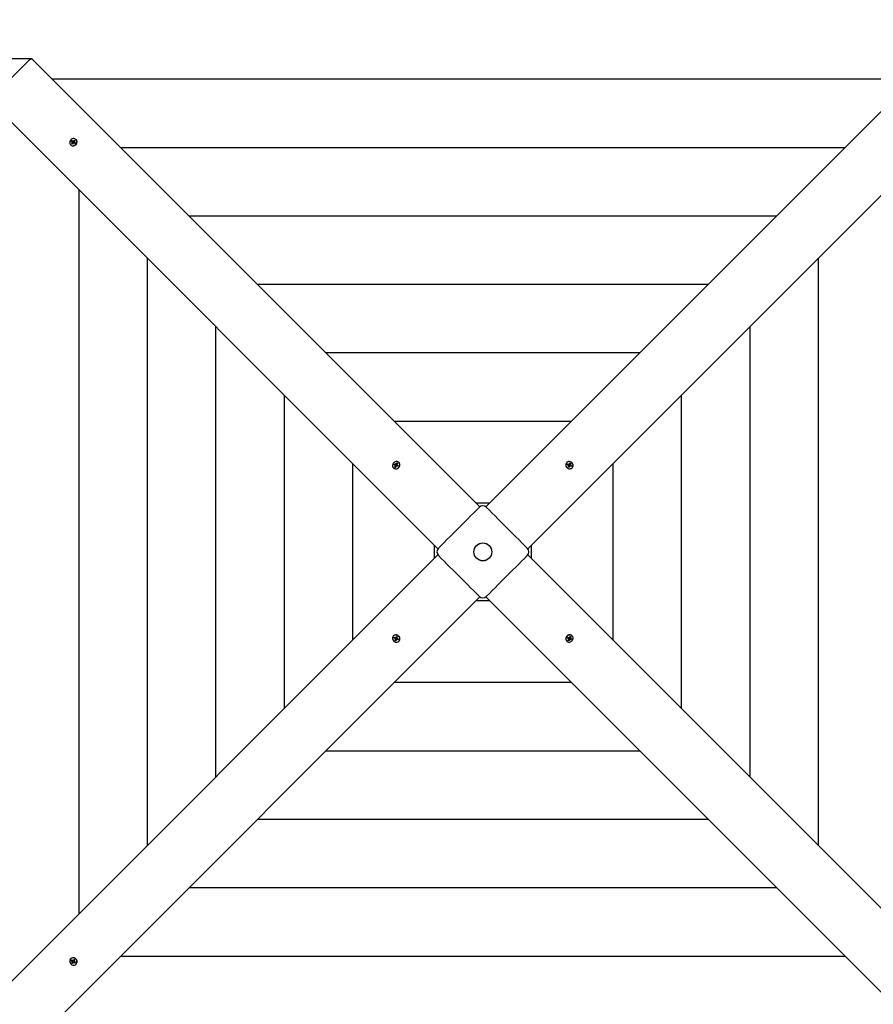
# Model space of a CAD drawing. Units: millimetres. Extents: x 1.9 to 14, y 2.7 to 12.
# Drawn here: x 7.3 to 8.6, y 8.1 to 9.6 of the extents above; entities that cross this region are included whole.
import ezdxf

# ---------------------------------------------------------------- set-up
doc = ezdxf.new("R2010")
doc.units = ezdxf.units.MM
doc.header["$LTSCALE"] = 75
doc.header["$PDSIZE"] = -1
doc.linetypes.add('SLD-Сплошная', pattern=[0])
doc.styles.get("Standard").update_dxf_attribs({"font": 'isocpeui.ttf'})
doc.dimstyles.new('ISO-25', dxfattribs={"dimtxt": 2.5, "dimasz": 2.5, "dimexe": 1.25, "dimexo": 0.625, "dimtad": 1, "dimtxsty": 'Standard', "dimcen": 2.5, "dimadec": 0, "dimazin": 0, "dimtfac": 1, "dimtmove": 0, "dimatfit": 3, "dimfxl": 1, "dimarcsym": 0})

# ---------------------------------------------------------------- blocks, each defined once
blk = doc.blocks.new('_D_9')
at = {"color": 0, "lineweight": -2, "transparency": 16777216}
for p, q in [((2.9513, 8.6837), (2.9513, 2.6958)), ((13.0756, 5.0497), (13.0756, 2.6958)), ((3.1763, 2.7708), (12.8506, 2.7708))]:
    blk.add_line(p, q, dxfattribs=at)
at = {"color": 0, "transparency": 16777216}
for points in [[(3.1763, 2.8083), (3.1763, 2.7333), (2.9513, 2.7708)], [(12.8506, 2.8083), (12.8506, 2.7333), (13.0756, 2.7708)]]:
    blk.add_solid(points, dxfattribs=at)
at = {"layer": 'Defpoints', "color": 0, "transparency": 16777216}
for p in [(2.9513, 8.6837), (13.0756, 5.0497), (13.0756, 2.7708)]:
    blk.add_point(p, dxfattribs=at)
at = {"color": 0, "transparency": 16777216, "insert": (8.0135, 3.0908), "char_height": 0.225, "attachment_point": 2}
blk.add_mtext('10,12м', dxfattribs=at)
blk = doc.blocks.new('*D19')
at = {"color": 0, "lineweight": -2, "transparency": 16777216}
for p, q in [((4.9421, 9.2897), (4.9421, 11.7467)), ((11.0848, 5.6557), (11.0848, 11.7467)), ((5.1671, 11.6717), (10.8598, 11.6717))]:
    blk.add_line(p, q, dxfattribs=at)
at = {"color": 0, "transparency": 16777216}
for points in [[(5.1671, 11.7092), (5.1671, 11.6342), (4.9421, 11.6717)], [(10.8598, 11.7092), (10.8598, 11.6342), (11.0848, 11.6717)]]:
    blk.add_solid(points, dxfattribs=at)
at = {"layer": 'Defpoints', "color": 0, "transparency": 16777216}
for p in [(11.0848, 11.6717), (4.9421, 9.2897), (11.0848, 5.6557)]:
    blk.add_point(p, dxfattribs=at)
at = {"color": 0, "transparency": 16777216, "insert": (8.0135, 11.8567), "char_height": 0.225, "attachment_point": 5}
blk.add_mtext('6,14м', dxfattribs=at)
blk = doc.blocks.new('*D20')
at = {"color": 0, "lineweight": -2, "transparency": 16777216}
for p, q in [((7.33, 9.5223), (2.1934, 9.5223)), ((2.2684, 5.1917), (2.2684, 9.2973)), ((7.5375, 4.9667), (2.1934, 4.9667))]:
    blk.add_line(p, q, dxfattribs=at)
at = {"color": 0, "transparency": 16777216}
for points in [[(2.2309, 9.2973), (2.3059, 9.2973), (2.2684, 9.5223)], [(2.2309, 5.1917), (2.3059, 5.1917), (2.2684, 4.9667)]]:
    blk.add_solid(points, dxfattribs=at)
at = {"layer": 'Defpoints', "color": 0, "transparency": 16777216}
for p in [(2.2684, 9.5223), (7.33, 9.5223), (7.5375, 4.9667)]:
    blk.add_point(p, dxfattribs=at)
at = {"color": 0, "transparency": 16777216, "insert": (2.0834, 7.2445), "char_height": 0.225, "attachment_point": 5, "rotation": 90}
blk.add_mtext('4,56м', dxfattribs=at)

msp = doc.modelspace()

# ---------------------------------------------------------------- linework, layer by layer
at = {"color": 7, "linetype": 'SLD-Сплошная', "lineweight": 25}
for p, q in [((7.3258, 9.5199), (7.2693, 9.4634)), ((7.3309, 9.522), (8.009, 8.8439)), ((8.018, 8.8439), (8.696, 9.522)), ((8.6655, 9.4914), (7.3615, 9.4914)), ((7.9453, 8.7802), (7.2673, 9.4583)), ((8.7597, 9.4583), (8.0816, 8.7802)), ((7.39, 9.3971), (7.3908, 9.3983)), ((7.3914, 9.3963), (7.39, 9.3971)), ((7.3907, 9.3936), (7.3916, 9.395)), ((7.3911, 9.3937), (7.3907, 9.3936)), ((7.3917, 9.3929), (7.3907, 9.3936)), ((7.3908, 9.3983), (7.3921, 9.3975)), ((7.3913, 9.3979), (7.3908, 9.3983)), ((7.3908, 9.3955), (7.3917, 9.396)), ((7.3918, 9.3955), (7.3908, 9.3955)), ((7.3923, 9.3941), (7.3912, 9.3937)), ((7.3928, 9.3967), (7.3915, 9.3978)), ((7.3924, 9.3954), (7.3915, 9.3962)), ((7.3927, 9.3944), (7.3917, 9.3929)), ((7.3921, 9.3956), (7.3928, 9.3967)), ((7.3923, 9.3941), (7.3924, 9.3942)), ((7.3924, 9.394), (7.3923, 9.3941)), ((7.3926, 9.3974), (7.3927, 9.3984)), ((7.3926, 9.3949), (7.3926, 9.395)), ((7.3927, 9.3984), (7.3931, 9.3975)), ((7.3928, 9.3967), (7.393, 9.3967)), ((7.3935, 9.3939), (7.3931, 9.3947)), ((7.3935, 9.3979), (7.3944, 9.3993)), ((7.3936, 9.3949), (7.3935, 9.3939)), ((7.3937, 9.3966), (7.3937, 9.3967)), ((7.3954, 9.3939), (7.394, 9.3947)), ((7.3943, 9.397), (7.3944, 9.3972)), ((7.3944, 9.3993), (7.3955, 9.3987)), ((7.3944, 9.3988), (7.3944, 9.3993)), ((7.3944, 9.3972), (7.3944, 9.3986)), ((7.3944, 9.3972), (7.3945, 9.3971)), ((7.3944, 9.3967), (7.3954, 9.3967)), ((7.3954, 9.3967), (7.3945, 9.3962)), ((7.3955, 9.3987), (7.3946, 9.3972)), ((7.3947, 9.396), (7.3955, 9.3952)), ((7.3948, 9.3959), (7.3962, 9.3951)), ((7.3958, 9.395), (7.3952, 9.3941)), ((7.3962, 9.3951), (7.3954, 9.3939)), ((7.3956, 9.3951), (7.3958, 9.395)), ((7.3958, 9.395), (7.3959, 9.395)), ((7.3961, 9.3951), (7.3962, 9.3951)), ((7.3974, 9.4), (7.3972, 9.4002)), ((7.389, 9.3921), (7.3892, 9.3919)), ((8.5618, 9.3877), (7.4651, 9.3877)), ((7.4015, 9.3241), (7.4015, 8.2274)), ((8.4582, 9.2841), (7.5687, 9.2841)), ((7.5051, 9.2205), (7.5051, 8.331)), ((8.5218, 8.331), (8.5218, 9.2205)), ((8.3546, 9.1805), (7.6724, 9.1805)), ((7.6087, 9.1168), (7.6087, 8.4346)), ((8.4182, 8.4346), (8.4182, 9.1168)), ((8.2509, 9.0769), (7.776, 9.0769)), ((7.7124, 9.0132), (7.7124, 8.5383)), ((8.3146, 8.5383), (8.3146, 9.0132)), ((8.1473, 8.9732), (7.8796, 8.9732)), ((7.816, 8.9096), (7.816, 8.6419)), ((7.8781, 8.903), (7.8783, 8.9028)), ((7.8789, 8.9075), (7.8795, 8.9088)), ((7.8804, 8.9069), (7.8789, 8.9075)), ((7.8795, 8.9088), (7.881, 8.9082)), ((7.88, 8.9084), (7.8795, 8.9088)), ((7.88, 8.906), (7.8808, 8.9067)), ((7.881, 8.9062), (7.88, 8.906)), ((7.8817, 8.9074), (7.8802, 8.9083)), ((7.8802, 8.9042), (7.8809, 8.9057)), ((7.8805, 8.9043), (7.8802, 8.9042)), ((7.8814, 8.9037), (7.8802, 8.9042)), ((7.8815, 8.9059), (7.8807, 8.9068)), ((7.8816, 8.9047), (7.8807, 8.9044)), ((7.8812, 8.9063), (7.8817, 8.9074)), ((7.8814, 8.9091), (7.882, 8.9084)), ((7.8815, 8.9082), (7.8814, 8.9091)), ((7.8825, 8.9075), (7.8814, 8.9091)), ((7.8821, 8.9053), (7.8814, 8.9037)), ((7.8816, 8.9047), (7.8817, 8.9049)), ((7.8818, 8.9047), (7.8816, 8.9047)), ((7.8817, 8.9074), (7.8818, 8.9074)), ((7.8817, 8.9056), (7.8817, 8.9056)), ((7.8823, 8.9088), (7.883, 8.9103)), ((7.883, 8.9049), (7.8824, 8.9057)), ((7.8825, 8.9075), (7.8826, 8.9074)), ((7.8825, 8.9074), (7.8825, 8.9075)), ((7.8829, 8.9059), (7.883, 8.9049)), ((7.883, 8.9103), (7.8842, 8.9099)), ((7.883, 8.9098), (7.883, 8.9103)), ((7.8832, 8.9081), (7.8831, 8.9096)), ((7.8831, 8.908), (7.8832, 8.9081)), ((7.8832, 8.9081), (7.8834, 8.908)), ((7.8834, 8.9078), (7.8844, 8.908)), ((7.8849, 8.9053), (7.8834, 8.9058)), ((7.8842, 8.9099), (7.8835, 8.9083)), ((7.8844, 8.908), (7.8836, 8.9074)), ((7.8836, 8.9073), (7.8845, 8.9065)), ((7.884, 8.9071), (7.8854, 8.9066)), ((7.8849, 8.9062), (7.8845, 8.9054)), ((7.8848, 8.9063), (7.8849, 8.9062)), ((7.8854, 8.9066), (7.8849, 8.9053)), ((7.8849, 8.9062), (7.8851, 8.9064)), ((7.8853, 8.9065), (7.8854, 8.9066)), ((7.8864, 8.9109), (7.8863, 8.9111)), ((8.1407, 8.9111), (8.1405, 8.9109)), ((8.1414, 8.9078), (8.1419, 8.909)), ((8.143, 8.9071), (8.1414, 8.9078)), ((8.1419, 8.909), (8.1434, 8.9083)), ((8.142, 8.9087), (8.1419, 8.909)), ((8.1425, 8.9076), (8.1421, 8.9085)), ((8.1424, 8.9074), (8.1425, 8.9076)), ((8.1425, 8.9076), (8.1426, 8.9075)), ((8.1427, 8.9062), (8.1434, 8.9068)), ((8.1436, 8.9063), (8.1427, 8.9062)), ((8.143, 8.9043), (8.1436, 8.9058)), ((8.1443, 8.9038), (8.143, 8.9043)), ((8.144, 8.9043), (8.1432, 8.9047)), ((8.1434, 8.9075), (8.1434, 8.9075)), ((8.1437, 8.9077), (8.1445, 8.9085)), ((8.1438, 8.9092), (8.1444, 8.9084)), ((8.1439, 8.9082), (8.1438, 8.9092)), ((8.144, 8.908), (8.1452, 8.9075)), ((8.144, 8.9044), (8.144, 8.9043)), ((8.144, 8.9043), (8.1441, 8.9041)), ((8.145, 8.9056), (8.1442, 8.9047)), ((8.1442, 8.9039), (8.1443, 8.9038)), ((8.1448, 8.9053), (8.1443, 8.9038)), ((8.1447, 8.9088), (8.1452, 8.9103)), ((8.1452, 8.9075), (8.1451, 8.9074)), ((8.1451, 8.9067), (8.1452, 8.9067)), ((8.1458, 8.9048), (8.1451, 8.9056)), ((8.1452, 8.9103), (8.1465, 8.9097)), ((8.1452, 8.9075), (8.146, 8.909)), ((8.1452, 8.9067), (8.1469, 8.9078)), ((8.1452, 8.9067), (8.1452, 8.9066)), ((8.1456, 8.9058), (8.1458, 8.9048)), ((8.1457, 8.9061), (8.1458, 8.906)), ((8.1458, 8.906), (8.1473, 8.9062)), ((8.1458, 8.906), (8.1458, 8.9058)), ((8.1465, 8.9097), (8.1459, 8.9082)), ((8.1459, 8.9077), (8.1469, 8.9078)), ((8.1469, 8.9078), (8.1461, 8.9072)), ((8.1476, 8.905), (8.1461, 8.9057)), ((8.1462, 8.9092), (8.1465, 8.9097)), ((8.1465, 8.9069), (8.1481, 8.9062)), ((8.1475, 8.9062), (8.1481, 8.9062)), ((8.1481, 8.9062), (8.1476, 8.905)), ((8.1486, 8.9028), (8.1488, 8.903)), ((8.211, 8.6419), (8.211, 8.9096)), ((8.0234, 8.8493), (8.0035, 8.8493)), ((7.9399, 8.7857), (7.9399, 8.7658)), ((8.0871, 8.7658), (8.0871, 8.7857)), ((7.2673, 8.0932), (7.9453, 8.7712)), ((8.0816, 8.7712), (8.7597, 8.0932)), ((8.009, 8.7076), (7.3309, 8.0295)), ((8.696, 8.0295), (8.018, 8.7076)), ((8.0035, 8.7021), (8.0234, 8.7021)), ((7.8783, 8.6487), (7.8781, 8.6485)), ((7.8821, 8.6462), (7.8827, 8.6477)), ((7.8827, 8.6477), (7.8839, 8.6471)), ((7.8827, 8.6476), (7.8827, 8.6477)), ((7.883, 8.6472), (7.8828, 8.6474)), ((8.1449, 8.6462), (8.1456, 8.6478)), ((8.1456, 8.6478), (8.1468, 8.6473)), ((8.1468, 8.6473), (8.1461, 8.6458)), ((8.1464, 8.6472), (8.1468, 8.6473)), ((8.1488, 8.6485), (8.1486, 8.6487)), ((7.8789, 8.6453), (7.8793, 8.6465)), ((7.8804, 8.6446), (7.8789, 8.6453)), ((7.8794, 8.6453), (7.8789, 8.6453)), ((7.8793, 8.6465), (7.8809, 8.6458)), ((7.8811, 8.6454), (7.8796, 8.6453)), ((7.8817, 8.6448), (7.8801, 8.6437)), ((7.8801, 8.6437), (7.8808, 8.6442)), ((7.881, 8.6437), (7.8801, 8.6437)), ((7.8805, 8.6418), (7.881, 8.6433)), ((7.8808, 8.6423), (7.8805, 8.6418)), ((7.8817, 8.6412), (7.8805, 8.6418)), ((7.8818, 8.6439), (7.8809, 8.6425)), ((7.8811, 8.6454), (7.8812, 8.6457)), ((7.8812, 8.6454), (7.8811, 8.6454)), ((7.8812, 8.6466), (7.8818, 8.6458)), ((7.8814, 8.6457), (7.8812, 8.6466)), ((7.8817, 8.6448), (7.8818, 8.6449)), ((7.8818, 8.6448), (7.8817, 8.6448)), ((7.8823, 8.6427), (7.8817, 8.6412)), ((7.8818, 8.6439), (7.8818, 8.6441)), ((7.8829, 8.6434), (7.8818, 8.6439)), ((7.8819, 8.6459), (7.8827, 8.6467)), ((7.8833, 8.6438), (7.8825, 8.643)), ((7.8832, 8.6423), (7.8825, 8.6431)), ((7.8829, 8.647), (7.883, 8.6472)), ((7.883, 8.6472), (7.8838, 8.6468)), ((7.883, 8.6432), (7.8832, 8.6423)), ((7.8833, 8.6451), (7.8843, 8.6452)), ((7.8839, 8.6471), (7.8834, 8.6456)), ((7.8843, 8.6452), (7.8835, 8.6447)), ((7.8851, 8.6424), (7.8835, 8.6431)), ((7.8836, 8.644), (7.8836, 8.644)), ((7.884, 8.6443), (7.8855, 8.6436)), ((7.8845, 8.6439), (7.8843, 8.644)), ((7.8845, 8.6441), (7.8845, 8.6439)), ((7.8845, 8.6439), (7.8849, 8.643)), ((7.8849, 8.6428), (7.8851, 8.6424)), ((7.8855, 8.6436), (7.8851, 8.6424)), ((7.8863, 8.6404), (7.8864, 8.6406)), ((8.1405, 8.6406), (8.1407, 8.6404)), ((8.1415, 8.6449), (8.1421, 8.6462)), ((8.1416, 8.645), (8.1415, 8.6449)), ((8.143, 8.6444), (8.1415, 8.6449)), ((8.142, 8.6452), (8.1418, 8.6451)), ((8.142, 8.6452), (8.1424, 8.6461)), ((8.1422, 8.6452), (8.142, 8.6452)), ((8.1421, 8.6462), (8.1436, 8.6456)), ((8.1433, 8.6442), (8.1425, 8.645)), ((8.1426, 8.6435), (8.1434, 8.6441)), ((8.1435, 8.6436), (8.1426, 8.6435)), ((8.1427, 8.6416), (8.1435, 8.6431)), ((8.144, 8.6411), (8.1427, 8.6416)), ((8.1438, 8.6434), (8.1435, 8.6434)), ((8.1438, 8.6435), (8.1438, 8.6434)), ((8.1438, 8.6434), (8.1439, 8.6419)), ((8.1439, 8.6417), (8.144, 8.6411)), ((8.144, 8.6465), (8.1445, 8.6458)), ((8.1441, 8.6456), (8.144, 8.6465)), ((8.1447, 8.6427), (8.144, 8.6411)), ((8.1444, 8.6441), (8.1444, 8.644)), ((8.1444, 8.644), (8.1455, 8.6424)), ((8.1444, 8.644), (8.1444, 8.644)), ((8.1455, 8.6424), (8.145, 8.6431)), ((8.1451, 8.6468), (8.1453, 8.6467)), ((8.1453, 8.644), (8.1451, 8.6441)), ((8.1453, 8.6467), (8.1452, 8.6466)), ((8.1452, 8.6458), (8.1452, 8.6458)), ((8.1453, 8.6467), (8.1462, 8.6471)), ((8.1458, 8.6452), (8.1453, 8.644)), ((8.1453, 8.644), (8.1467, 8.6432)), ((8.1454, 8.6455), (8.1462, 8.6447)), ((8.1455, 8.6433), (8.1455, 8.6424)), ((8.146, 8.6453), (8.147, 8.6454)), ((8.1474, 8.6427), (8.146, 8.6433)), ((8.147, 8.6454), (8.1461, 8.6448)), ((8.1465, 8.6445), (8.148, 8.644)), ((8.1469, 8.643), (8.1474, 8.6427)), ((8.148, 8.644), (8.1474, 8.6427)), ((7.8796, 8.5783), (8.1473, 8.5783)), ((7.776, 8.4746), (8.2509, 8.4746)), ((7.6724, 8.371), (8.3546, 8.371)), ((7.5687, 8.2674), (8.4582, 8.2674)), ((7.3892, 8.1596), (7.389, 8.1594)), ((7.3899, 8.1567), (7.3906, 8.1578)), ((7.3913, 8.1558), (7.3899, 8.1567)), ((7.3904, 8.1567), (7.3899, 8.1567)), ((7.3906, 8.1578), (7.392, 8.1568)), ((7.392, 8.1567), (7.3906, 8.1567)), ((7.3909, 8.155), (7.3917, 8.1554)), ((7.392, 8.1567), (7.3921, 8.1568)), ((7.3922, 8.1566), (7.392, 8.1567)), ((7.3925, 8.1576), (7.393, 8.1568)), ((7.3925, 8.1567), (7.3925, 8.1576)), ((7.3926, 8.1559), (7.3925, 8.1559)), ((7.3932, 8.1569), (7.394, 8.1577)), ((7.3933, 8.1571), (7.3941, 8.1584)), ((7.3941, 8.1584), (7.3953, 8.1577)), ((7.3941, 8.1583), (7.3941, 8.1584)), ((7.3941, 8.1579), (7.3942, 8.158)), ((7.3942, 8.158), (7.3942, 8.1582)), ((7.3942, 8.158), (7.3951, 8.1574)), ((7.3944, 8.1558), (7.3953, 8.1557)), ((7.3953, 8.1577), (7.3945, 8.1563)), ((7.3953, 8.1557), (7.3945, 8.1553)), ((7.4651, 8.1637), (8.5618, 8.1637)), ((7.3918, 8.1549), (7.3909, 8.155)), ((7.3909, 8.1531), (7.3917, 8.1544)), ((7.3913, 8.1535), (7.3909, 8.1531)), ((7.3921, 8.1523), (7.3909, 8.1531)), ((7.3925, 8.1551), (7.3914, 8.1538)), ((7.3929, 8.1536), (7.3921, 8.1523)), ((7.3925, 8.1551), (7.3925, 8.1552)), ((7.3936, 8.1544), (7.3925, 8.1551)), ((7.3938, 8.1546), (7.393, 8.1538)), ((7.3937, 8.1531), (7.3932, 8.154)), ((7.3937, 8.154), (7.3937, 8.1531)), ((7.3956, 8.1529), (7.3942, 8.1539)), ((7.3943, 8.1548), (7.3943, 8.1549)), ((7.3949, 8.155), (7.3963, 8.154)), ((7.3952, 8.1546), (7.395, 8.1547)), ((7.3952, 8.1547), (7.3952, 8.1546)), ((7.3952, 8.1546), (7.3955, 8.1535)), ((7.3955, 8.1533), (7.3956, 8.1529)), ((7.3963, 8.154), (7.3956, 8.1529)), ((7.3972, 8.1513), (7.3974, 8.1515))]:
    msp.add_line(p, q, dxfattribs=at)
at = {"color": 7, "linetype": 'SLD-Сплошная', "lineweight": 25, "flags": 128}
for points in [[(7.3258, 9.5199), (7.3266, 9.5206), (7.3273, 9.5212), (7.3281, 9.5216), (7.3288, 9.522), (7.3295, 9.5222), (7.33, 9.5223), (7.3305, 9.5222), (7.3309, 9.522)], [(7.3976, 9.3934), (7.3982, 9.3947), (7.3985, 9.3961), (7.3985, 9.3974), (7.3982, 9.3987), (7.3975, 9.3998), (7.3965, 9.4007), (7.3954, 9.4013), (7.394, 9.4016), (7.3927, 9.4015), (7.3913, 9.4011), (7.3901, 9.4004), (7.3891, 9.3994), (7.3883, 9.3982), (7.3878, 9.3969), (7.3876, 9.3955), (7.3878, 9.3942), (7.3883, 9.3929), (7.3891, 9.3919), (7.3902, 9.3912), (7.3915, 9.3907), (7.3928, 9.3906), (7.3942, 9.3909), (7.3955, 9.3915), (7.3966, 9.3923), (7.3976, 9.3934)], [(7.3914, 9.3979), (7.391, 9.3974), (7.3907, 9.3968)], [(7.3912, 9.3938), (7.392, 9.3933), (7.392, 9.3933)], [(7.3952, 9.3982), (7.3946, 9.3986), (7.3943, 9.3987)], [(7.3952, 9.394), (7.3955, 9.3944), (7.3959, 9.3951)], [(7.8871, 8.9052), (7.8876, 8.9065), (7.8877, 8.9079), (7.8874, 8.9092), (7.8868, 8.9104), (7.886, 8.9114), (7.8848, 8.9121), (7.8836, 8.9124), (7.8822, 8.9125), (7.8808, 8.9122), (7.8796, 8.9115), (7.8785, 8.9106), (7.8776, 8.9095), (7.877, 8.9082), (7.8767, 8.9068), (7.8768, 8.9055), (7.8772, 8.9042), (7.878, 8.9031), (7.8789, 8.9023), (7.8801, 8.9018), (7.8815, 8.9015), (7.8828, 8.9017), (7.8842, 8.9022), (7.8854, 8.9029), (7.8864, 8.904), (7.8871, 8.9052)], [(7.8806, 8.9044), (7.881, 8.9042), (7.8815, 8.904)], [(7.884, 8.9094), (7.8837, 8.9095), (7.883, 8.9097)], [(7.8847, 8.9054), (7.8851, 8.9062), (7.8852, 8.9065)], [(8.1429, 8.9021), (8.1443, 8.9016), (8.1456, 8.9016), (8.147, 8.9018), (8.1481, 8.9024), (8.1491, 8.9033), (8.1498, 8.9044), (8.1502, 8.9056), (8.1502, 8.907), (8.1499, 8.9084), (8.1493, 8.9096), (8.1484, 8.9108), (8.1472, 8.9116), (8.1459, 8.9122), (8.1446, 8.9125), (8.1432, 8.9124), (8.142, 8.912), (8.1409, 8.9113), (8.14, 8.9103), (8.1395, 8.9091), (8.1393, 8.9077), (8.1394, 8.9064), (8.1399, 8.905), (8.1407, 8.9038), (8.1417, 8.9028), (8.1429, 8.9021)], [(8.1422, 8.9086), (8.1419, 8.9082), (8.1418, 8.9077)], [(8.1431, 8.9045), (8.144, 8.9041), (8.1443, 8.904)], [(8.1471, 8.9053), (8.1472, 8.9055), (8.1474, 8.9062)], [(7.9463, 8.7814), (7.9505, 8.7856), (7.9548, 8.7899), (7.9591, 8.7942), (7.9636, 8.7987), (7.968, 8.8031), (7.9725, 8.8076), (7.9771, 8.8122), (7.9816, 8.8167), (7.9861, 8.8212), (7.9905, 8.8256), (7.995, 8.8301), (7.9993, 8.8344), (8.0036, 8.8387), (8.0078, 8.8429)], [(8.0191, 8.8429), (8.0233, 8.8387), (8.0276, 8.8344), (8.032, 8.8301), (8.0364, 8.8256), (8.0409, 8.8212), (8.0454, 8.8167), (8.0499, 8.8122), (8.0544, 8.8076), (8.0589, 8.8031), (8.0634, 8.7987), (8.0678, 8.7942), (8.0722, 8.7899), (8.0765, 8.7856), (8.0806, 8.7814)], [(8.0078, 8.7086), (8.0036, 8.7128), (7.9993, 8.717), (7.995, 8.7214), (7.9905, 8.7258), (7.9861, 8.7303), (7.9816, 8.7348), (7.9771, 8.7393), (7.9725, 8.7438), (7.968, 8.7483), (7.9636, 8.7528), (7.9591, 8.7572), (7.9548, 8.7616), (7.9505, 8.7659), (7.9463, 8.7701)], [(8.0806, 8.7701), (8.0765, 8.7659), (8.0722, 8.7616), (8.0678, 8.7572), (8.0634, 8.7528), (8.0589, 8.7483), (8.0544, 8.7438), (8.0499, 8.7393), (8.0454, 8.7348), (8.0409, 8.7303), (8.0364, 8.7258), (8.032, 8.7214), (8.0276, 8.717), (8.0233, 8.7128), (8.0191, 8.7086)], [(7.884, 8.6494), (7.8827, 8.6498), (7.8813, 8.6499), (7.88, 8.6497), (7.8788, 8.6491), (7.8778, 8.6482), (7.8771, 8.6471), (7.8768, 8.6458), (7.8767, 8.6445), (7.877, 8.6431), (7.8777, 8.6418), (7.8786, 8.6407), (7.8797, 8.6398), (7.881, 8.6392), (7.8824, 8.639), (7.8837, 8.6391), (7.885, 8.6395), (7.8861, 8.6402), (7.8869, 8.6412), (7.8875, 8.6424), (7.8877, 8.6437), (7.8875, 8.6451), (7.8871, 8.6464), (7.8863, 8.6477), (7.8852, 8.6487), (7.884, 8.6494)], [(7.8838, 8.6469), (7.883, 8.6474), (7.8827, 8.6474)], [(8.1398, 8.6463), (8.1394, 8.6449), (8.1393, 8.6436), (8.1395, 8.6423), (8.1401, 8.6411), (8.141, 8.6401), (8.1421, 8.6394), (8.1434, 8.639), (8.1447, 8.639), (8.1461, 8.6393), (8.1474, 8.6399), (8.1485, 8.6408), (8.1494, 8.642), (8.15, 8.6433), (8.1502, 8.6446), (8.1501, 8.646), (8.1497, 8.6473), (8.149, 8.6483), (8.148, 8.6492), (8.1468, 8.6497), (8.1455, 8.6499), (8.1441, 8.6498), (8.1428, 8.6493), (8.1416, 8.6485), (8.1406, 8.6475), (8.1398, 8.6463)], [(8.1464, 8.647), (8.1459, 8.6473), (8.1454, 8.6474)], [(7.8798, 8.6462), (7.8797, 8.646), (7.8795, 8.6452)], [(7.8848, 8.6429), (7.885, 8.6433), (7.8852, 8.6438)], [(8.1423, 8.6461), (8.1418, 8.6452), (8.1418, 8.6449)], [(8.143, 8.6421), (8.1432, 8.642), (8.144, 8.6418)], [(7.3958, 8.1598), (7.3945, 8.1605), (7.3931, 8.1608), (7.3918, 8.1608), (7.3905, 8.1604), (7.3894, 8.1597), (7.3885, 8.1588), (7.3879, 8.1576), (7.3876, 8.1563), (7.3877, 8.1549), (7.3881, 8.1536), (7.3888, 8.1524), (7.3898, 8.1513), (7.391, 8.1505), (7.3924, 8.15), (7.3937, 8.1499), (7.3951, 8.1501), (7.3963, 8.1506), (7.3973, 8.1514), (7.398, 8.1525), (7.3985, 8.1537), (7.3986, 8.1551), (7.3983, 8.1565), (7.3977, 8.1578), (7.3969, 8.1589), (7.3958, 8.1598)], [(7.391, 8.1575), (7.3906, 8.1569), (7.3905, 8.1566)], [(7.3952, 8.1575), (7.3948, 8.1578), (7.3941, 8.1582)], [(7.3913, 8.1537), (7.3918, 8.1533), (7.3924, 8.1529)], [(7.3954, 8.1534), (7.3959, 8.1542), (7.3959, 8.1542)]]:
    msp.add_lwpolyline(points, dxfattribs=at)
at = {"color": 7, "linetype": 'SLD-Сплошная', "lineweight": 25}
for radius in [0.0136, 0.0135]:
    msp.add_circle((8.0135, 8.7757), radius, dxfattribs=at)
for centre, radius, start, end in [((7.3929, 9.396), 0.00559, 228.4399, 329.9045), ((7.3909, 9.3956), 0.00084, 25.8685, 58.9983), ((7.3907, 9.3956), 0.00106, 326.2122, 354.466), ((7.3926, 9.3983), 0.0009, 239.3819, 270.9885), ((7.3917, 9.3948), 0.000856, 11.2981, 44.8363), ((7.3916, 9.3948), 0.00103, 325.8652, 7.5756), ((7.3936, 9.3937), 0.00113, 119.3819, 146.4385), ((7.3934, 9.3975), 0.00093, 239.7636, 284.5798), ((7.3926, 9.3985), 0.00113, 299.3228, 326.5064), ((7.3936, 9.394), 0.000902, 59.3814, 90.9387), ((7.3934, 9.3977), 0.00112, 287.0862, 326.6012), ((7.3955, 9.3966), 0.00107, 146.2403, 174.4556), ((7.3953, 9.3966), 0.00084, 205.8553, 239.0114), ((7.3961, 9.3958), 0.000818, 224.7949, 239.1772), ((7.3935, 9.3964), 0.00532, 323.9263, 42.9775), ((7.882, 8.9071), 0.0057, 229.3777, 338.4321), ((7.8827, 8.9065), 0.0032, 143.0062, 165.8401), ((7.8801, 8.9062), 0.000844, 36.7858, 69.8218), ((7.88, 8.9061), 0.00102, 335.1605, 4.2492), ((7.8813, 8.9091), 0.000943, 250.0377, 280.6932), ((7.8809, 8.9053), 0.000847, 21.959, 44.9199), ((7.8808, 8.9053), 0.000985, 334.7345, 17.8348), ((7.8821, 8.9083), 0.000977, 250.4906, 293.8089), ((7.8813, 8.9093), 0.00113, 308.1975, 335.3523), ((7.8831, 8.9048), 0.00113, 128.1572, 155.3925), ((7.8821, 8.9084), 0.00113, 296.0436, 335.3781), ((7.8831, 8.905), 0.000943, 70.0382, 100.6927), ((7.8844, 8.9079), 0.00102, 155.1579, 184.2485), ((7.8842, 8.9079), 0.000845, 216.7921, 249.7948), ((7.8851, 8.9071), 0.000845, 225.0445, 249.8148), ((7.8827, 8.9073), 0.00519, 333.4071, 43.5668), ((8.1448, 8.9072), 0.0057, 139.3782, 248.432), ((8.143, 8.9084), 0.000984, 244.7114, 287.8433), ((8.1451, 8.9065), 0.00519, 243.4046, 313.5694), ((8.1425, 8.9061), 0.00113, 38.1776, 65.3848), ((8.1439, 8.9093), 0.00102, 245.1646, 274.2359), ((8.1431, 8.9083), 0.000847, 291.9502, 314.9217), ((8.1427, 8.9061), 0.000943, 340.0438, 10.6894), ((8.1448, 8.9041), 0.000849, 135.0946, 159.7644), ((8.1439, 8.9091), 0.000845, 306.7938, 339.7967), ((8.1456, 8.905), 0.000844, 126.7893, 159.8211), ((8.1442, 8.9065), 0.0032, 52.994, 75.8445), ((8.146, 8.9071), 0.000977, 160.4736, 203.8166), ((8.1462, 8.9071), 0.00113, 206.0509, 245.3726), ((8.1457, 8.9048), 0.00102, 65.1447, 94.282), ((8.1468, 8.9079), 0.000943, 160.0379, 190.6954), ((8.147, 8.9079), 0.00113, 218.1813, 245.3609), ((8.0135, 8.8373), 0.008, 45, 135), ((7.952, 8.7757), 0.008, 135, 225), ((8.075, 8.7757), 0.008, 315, 45), ((8.0135, 8.7142), 0.008, 225, 315), ((7.8819, 8.645), 0.00519, 63.4032, 133.5708), ((7.8821, 8.6443), 0.0057, 319.3781, 68.4324), ((8.1449, 8.6444), 0.0057, 49.3767, 158.4332), ((7.8799, 8.6435), 0.00113, 38.1813, 65.3609), ((7.8827, 8.645), 0.0032, 232.994, 255.8445), ((7.8813, 8.6467), 0.00102, 245.1673, 274.2594), ((7.8801, 8.6436), 0.000943, 340.0379, 10.6954), ((7.8808, 8.6444), 0.00113, 26.038, 65.3854), ((7.8813, 8.6465), 0.000843, 306.7558, 339.8375), ((7.8809, 8.6444), 0.000977, 340.4775, 23.8127), ((7.8831, 8.6424), 0.000844, 126.7763, 159.8142), ((7.8821, 8.6473), 0.000839, 314.9488, 339.8899), ((7.8831, 8.6422), 0.00102, 65.1646, 94.2359), ((7.8843, 8.6453), 0.000944, 160.0528, 190.6826), ((7.8839, 8.6432), 0.000847, 111.9502, 134.9217), ((7.8844, 8.6454), 0.00113, 218.1776, 245.3848), ((7.8839, 8.6431), 0.000985, 64.7424, 107.8313), ((8.1443, 8.6442), 0.00519, 153.4047, 223.5696), ((8.1419, 8.6444), 0.000845, 45.0445, 69.8148), ((8.1427, 8.6436), 0.000844, 36.7702, 69.8167), ((8.1425, 8.6436), 0.00102, 335.1579, 4.2485), ((8.1439, 8.6465), 0.000945, 250.0625, 280.6685), ((8.1449, 8.643), 0.00113, 116.0355, 155.3863), ((8.1448, 8.6432), 0.000978, 70.487, 113.7935), ((8.1438, 8.6467), 0.00113, 308.1572, 335.3925), ((8.1457, 8.6422), 0.00113, 128.1753, 155.3745), ((8.1461, 8.6462), 0.000985, 154.7345, 197.8348), ((8.146, 8.6461), 0.000845, 201.9276, 224.9513), ((8.1456, 8.6424), 0.000943, 70.0377, 100.6932), ((8.147, 8.6453), 0.00102, 155.1503, 184.2594), ((8.1468, 8.6453), 0.000844, 216.7858, 249.8218), ((8.1442, 8.645), 0.0032, 323.0062, 345.8401), ((7.3928, 8.1557), 0.00532, 53.9286, 132.9761), ((7.3907, 8.1548), 0.00113, 29.333, 56.4962), ((7.3926, 8.1577), 0.00107, 236.2338, 264.4532), ((7.3915, 8.1557), 0.00112, 17.0875, 56.5873), ((7.3917, 8.1557), 0.00093, 329.786, 14.5874), ((7.3926, 8.1575), 0.00084, 295.8752, 329.0108), ((7.3934, 8.1583), 0.000841, 315.0387, 329.0123), ((7.3953, 8.1559), 0.000899, 149.3412, 181.0059), ((7.3955, 8.1559), 0.00113, 209.3543, 236.4662), ((7.3932, 8.1552), 0.00559, 318.442, 59.9015), ((7.3909, 8.1549), 0.000899, 329.341, 1.0025), ((7.3936, 8.1532), 0.000839, 115.8414, 149.0245), ((7.3936, 8.153), 0.00107, 56.2364, 84.4586), ((7.3944, 8.154), 0.000858, 101.319, 134.8146), ((7.3944, 8.1538), 0.00103, 55.8538, 97.5848)]:
    msp.add_arc(centre, radius, start, end, dxfattribs=at)
for centre, major_axis, ratio, start_param, end_param in [((7.3908, 9.3955), (-0.00401, 0.00438), 0.166811, 4.439168, 4.673471), ((7.3908, 9.3955), (0.00377, -0.00255), 0.12351, 1.159829, 1.394132), ((7.3927, 9.3984), (0.00451, -0.00363), 0.141607, 4.806266, 5.040569), ((7.3927, 9.3984), (-0.00271, 0.00415), 0.024032, 1.759002, 1.993305), ((7.3935, 9.3939), (0.00446, -0.00316), 0.083125, 1.618898, 1.721142), ((7.3954, 9.3967), (-0.00356, 0.00452), 0.134658, 1.467425, 1.549604), ((7.88, 8.906), (-0.00413, 0.0043), 0.170806, 4.461166, 4.695469), ((7.88, 8.906), (0.0036, -0.00255), 0.162283, 1.178756, 1.413059), ((7.8814, 8.9091), (0.00452, -0.00348), 0.125979, 4.826132, 5.060435), ((7.8814, 8.9091), (-0.00282, 0.00426), 0.010464, 4.296012, 4.530315), ((7.883, 8.9049), (0.0044, -0.00302), 0.057016, 1.617002, 1.735916), ((7.8844, 8.908), (-0.00371, 0.0045), 0.148527, 1.487805, 1.57472), ((8.1427, 8.9062), (0.00302, 0.0044), 0.057016, 4.758594, 4.877509), ((8.1438, 8.9092), (0.00255, 0.0036), 0.162283, 4.320348, 4.554651), ((8.1438, 8.9092), (0.0043, 0.00413), 0.170806, 4.461166, 4.695469), ((8.1469, 8.9078), (0.00348, 0.00452), 0.125979, 1.68454, 1.918842), ((8.1469, 8.9078), (0.00426, 0.00282), 0.010464, 4.296012, 4.530315), ((8.1458, 8.9048), (0.0045, 0.00371), 0.148527, 1.487805, 1.567369), ((7.8801, 8.6437), (0.00426, 0.00282), 0.010464, 1.154419, 1.388722), ((7.8801, 8.6437), (0.00348, 0.00452), 0.125979, 4.826132, 5.060435), ((7.8812, 8.6466), (0.0045, 0.00371), 0.148527, 4.629397, 4.716313), ((7.8832, 8.6423), (0.0043, 0.00413), 0.170806, 1.319573, 1.553876), ((7.8832, 8.6423), (0.00255, 0.0036), 0.162283, 1.178756, 1.413059), ((7.8843, 8.6452), (0.00302, 0.0044), 0.057016, 1.617002, 1.735916), ((8.1426, 8.6435), (-0.00371, 0.0045), 0.148527, 4.629397, 4.716313), ((8.144, 8.6465), (0.0044, -0.00302), 0.057016, 4.758594, 4.877509), ((8.1455, 8.6424), (0.00452, -0.00348), 0.125979, 1.68454, 1.918842), ((8.1455, 8.6424), (-0.00282, 0.00426), 0.010464, 1.154419, 1.388722), ((8.147, 8.6454), (0.0036, -0.00255), 0.162283, 4.320348, 4.554651), ((8.147, 8.6454), (-0.00413, 0.0043), 0.170806, 1.319573, 1.553876), ((7.3909, 8.155), (0.00415, 0.00271), 0.024032, 4.900595, 5.134898), ((7.3909, 8.155), (0.00363, 0.00451), 0.141607, 4.806266, 5.040569), ((7.3925, 8.1576), (0.00452, 0.00356), 0.134658, 4.609018, 4.691196), ((7.3953, 8.1557), (0.00316, 0.00446), 0.083125, 1.618898, 1.721142), ((7.3937, 8.1531), (0.00438, 0.00401), 0.166811, 1.297575, 1.531878), ((7.3937, 8.1531), (0.00255, 0.00377), 0.12351, 1.159829, 1.394132)]:
    msp.add_ellipse(centre, major_axis=major_axis, ratio=ratio, start_param=start_param, end_param=end_param, dxfattribs=at)

# ---------------------------------------------------------------- dimensions: what is measured, and where the dimension line sits
dim = msp.add_linear_dim(base=(11.0848, 11.6717), p1=(4.9421, 9.2897), p2=(11.0848, 5.6557), dimstyle='ISO-25', override={"dimtxt": 0.225, "dimasz": 0.225, "dimexe": 0.075, "dimexo": 0, "dimgap": 0.05, "dimzin": 1, "dimpost": 'м', "dimtdec": 3, "dimtzin": 1})
dim.commit()
dim.dimension.update_dxf_attribs({"geometry": '*D19', "text_midpoint": (8.0135, 11.8567)})
dim = msp.add_linear_dim(base=(2.2684, 9.5223), p1=(7.5375, 4.9667), p2=(7.33, 9.5223), angle=90, dimstyle='ISO-25', override={"dimtxt": 0.225, "dimasz": 0.225, "dimexe": 0.075, "dimexo": 0, "dimgap": 0.05, "dimzin": 1, "dimpost": 'м', "dimtdec": 3, "dimtzin": 1})
dim.commit()
dim.dimension.update_dxf_attribs({"geometry": '*D20', "text_midpoint": (2.0834, 7.2445)})
at = {"color": 251, "true_color": 0x636466}
dim = msp.add_linear_dim(base=(13.0756, 2.7708), p1=(2.9513, 8.6837), p2=(13.0756, 5.0497), angle=0, dimstyle='ISO-25', override={"dimtxt": 0.225, "dimasz": 0.225, "dimexe": 0.075, "dimexo": 0, "dimgap": 0.05, "dimzin": 1, "dimpost": 'м', "dimtdec": 3, "dimtzin": 1}, dxfattribs=at)
dim.commit()
dim.dimension.update_dxf_attribs({"geometry": '_D_9', "text_midpoint": (8.0135, 2.7708), "dimtype": 160})

doc.saveas('drawing.dxf')
